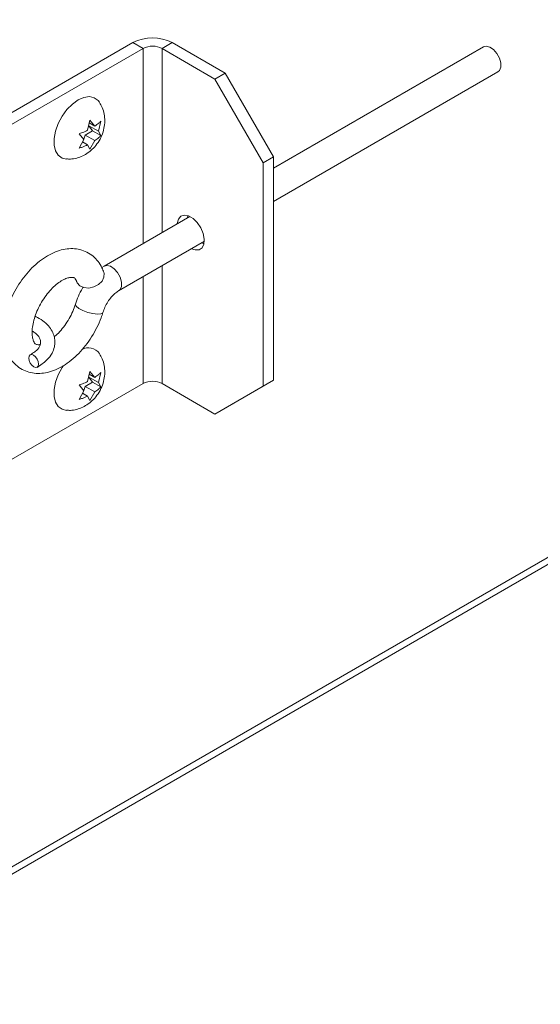
# Model space of a CAD drawing. Units: inches. Extents: x 0.1 to 10.8, y -1.1 to 8.4.
# Drawn here: x 7.6 to 7.8, y 4.8 to 5.2 of the extents above; entities that cross this region are included whole.
import ezdxf

# ---------------------------------------------------------------- set-up
doc = ezdxf.new("R2010")
doc.units = ezdxf.units.IN
doc.header["$MEASUREMENT"] = 0

msp = doc.modelspace()

# ---------------------------------------------------------------- linework, layer by layer
at = {"color": 8, "linetype": 'Continuous', "lineweight": 15}
for p, q in [((7.400997713097531, 4.750859513192962), (8.46576638605346, 5.365537384304047)), ((7.638274705476647, 5.138032932896449), (7.638274705476647, 5.227181608419008)), ((7.647025151276022, 5.143084470447519), (7.647025151276022, 5.227181606548094)), ((7.647025151276022, 5.074080202427341), (7.647025151276022, 5.127929433028791)), ((7.638274705476647, 5.074080204298255), (7.638274705476647, 5.122877910447463))]:
    msp.add_line(p, q, dxfattribs=at)
at = {"color": 7, "linetype": 'Continuous', "lineweight": 15}
for p, q in [((7.403854240645227, 4.749210471128229), (8.463746728569882, 5.361073380538904)), ((7.156513997879115, 4.954404354329705), (7.633651982300099, 5.229850249705203)), ((7.638274705476647, 5.227181608419008), (7.633651982300099, 5.229850249705203)), ((7.651647861489095, 5.229850240350634), (7.647025151276022, 5.227181606548094)), ((7.651647861489095, 5.229850240350634), (7.67579554781106, 5.215910077761668)), ((7.161136721055661, 4.951735713043512), (7.638274705476647, 5.227181608419008)), ((7.647025151276022, 5.227181606548094), (7.671172837597987, 5.213241443959128)), ((7.794048557259603, 5.22795926240224), (7.697892649040001, 5.172449638142638)), ((7.671172837597987, 5.213241443959128), (7.67579554781106, 5.215910077761668)), ((7.67579554781106, 5.215910077761668), (7.697892671726081, 5.177636796431002)), ((7.697892637291853, 5.157294627819891), (7.800610512523516, 5.216592395002666)), ((7.693269961513008, 5.174968162628462), (7.671172837597987, 5.213241443959128)), ((7.612935458703815, 5.189814730595171), (7.613975006211046, 5.194442820773288)), ((7.613696375770449, 5.193202378961796), (7.616250024698371, 5.191728188814727)), ((7.613975006211046, 5.194442820773288), (7.616250024698371, 5.191728188814727)), ((7.618946848721146, 5.193998254400178), (7.617907307695651, 5.189370167963887)), ((7.611278182188273, 5.185543255266604), (7.609003163700946, 5.188257887225166)), ((7.611895230614167, 5.187612658006968), (7.615209790126988, 5.189526112484695)), ((7.615209790126988, 5.189526112484695), (7.613552513611446, 5.191884137077362)), ((7.613552513611446, 5.191884137077362), (7.617907307695651, 5.189370167963887)), ((7.615209790126988, 5.189526112484695), (7.618946848721146, 5.187368754478944)), ((7.617907307695651, 5.189370167963887), (7.618946848721146, 5.187368754478944)), ((7.609003163700946, 5.181628387303934), (7.611278182188273, 5.185543255266604)), ((7.610668406271609, 5.184493972185704), (7.612935458703815, 5.183185230673939)), ((7.61115114013752, 5.185694871852137), (7.611895230614167, 5.187612658006968)), ((7.611895230614167, 5.187612658006968), (7.616250024698371, 5.185098688893493)), ((7.613975006211046, 5.181183850870307), (7.612935458703815, 5.183185230673939)), ((7.616250024698371, 5.185098688893493), (7.613975006211046, 5.181183850870307)), ((7.697892671726081, 5.177636796431002), (7.693269961513008, 5.174968162628462)), ((7.693269961513008, 5.07290055489138), (7.693269961513008, 5.174968162628462)), ((7.697892671726081, 5.075569188693918), (7.697892671726081, 5.177636796431002)), ((7.659760922411849, 5.150436660919601), (7.6205297019292, 5.12778895940485)), ((7.627091657193114, 5.116422092005275), (7.666322877675762, 5.139069793520028)), ((7.666168456766725, 5.137937147757031), (7.665110429826497, 5.138369823718924)), ((7.6205297019292, 5.12778895940485), (7.619431365064809, 5.127081472565385)), ((7.612935458703815, 5.074988681247042), (7.613975006211046, 5.079616756455417)), ((7.615209790126988, 5.074700078106308), (7.613552513611446, 5.077058087729232)), ((7.613552513611446, 5.077058087729232), (7.617907307695651, 5.074544118615758)), ((7.613696375770449, 5.078376329613667), (7.616250024698371, 5.076902139466597)), ((7.613975006211046, 5.079616756455417), (7.616250024698371, 5.076902139466597)), ((7.618946848721146, 5.079172205052048), (7.617907307695651, 5.074544118615758)), ((7.697892671726081, 5.075569188693918), (7.67579554781106, 5.062808673640915)), ((7.693269961513008, 5.07290055489138), (7.697892671726081, 5.075569188693918)), ((7.264763832922671, 4.858456967242496), (7.638274705476647, 5.074080204298255)), ((7.611278182188273, 5.070717205918474), (7.609003163700946, 5.073431837877036)), ((7.609003163700946, 5.066802352925547), (7.611278182188273, 5.070717205918474)), ((7.61115114013752, 5.070868807534264), (7.611895230614167, 5.072786623628581)), ((7.611895230614167, 5.072786623628581), (7.615209790126988, 5.074700078106308)), ((7.611895230614167, 5.072786623628581), (7.616250024698371, 5.070272654515105)), ((7.615209790126988, 5.074700078106308), (7.618946848721146, 5.072542720100557)), ((7.617907307695651, 5.074544118615758), (7.618946848721146, 5.072542720100557)), ((7.647025151276022, 5.074080202427341), (7.671172837597987, 5.060140039838375)), ((7.671172837597987, 5.060140039838375), (7.693269961513008, 5.07290055489138)), ((7.610668406271609, 5.069667937807316), (7.612935458703815, 5.068359196295551)), ((7.613975006211046, 5.066357786552436), (7.612935458703815, 5.068359196295551)), ((7.616250024698371, 5.070272654515105), (7.613975006211046, 5.066357786552436)), ((7.67579554781106, 5.062808673640915), (7.671172837597987, 5.060140039838375))]:
    msp.add_line(p, q, dxfattribs=at)
at = {"color": 7, "linetype": 'Continuous', "lineweight": 15, "flags": 128}
for points in [[(7.794048557259603, 5.22795926240224), (7.795261160670561, 5.228266645107919), (7.796901403180523, 5.227858663972379), (7.798599462787051, 5.226696692299318), (7.800125989698114, 5.224937681282247), (7.801274864668104, 5.222819151445662), (7.801890940833407, 5.220627219879338), (7.801890940833407, 5.218657950325443), (7.801274864668104, 5.217177325158994), (7.800610512523516, 5.216592395002666)], [(7.603255813733586, 5.17666307249789), (7.601276193941208, 5.177135317836957), (7.599509965903672, 5.178417892709072), (7.598272167979893, 5.180426742391626), (7.597634747453717, 5.183045141055572), (7.597634747453717, 5.186120854176686), (7.598272167979893, 5.189475172975533), (7.599509965903672, 5.192913153720971), (7.601276193941208, 5.196235002018193), (7.603468220264359, 5.199247640280883), (7.605958646326822, 5.201775998103799), (7.608602734935059, 5.203673138596204)], [(7.608602734935059, 5.203673138596204), (7.611246823543295, 5.2048287978302), (7.613737249605758, 5.205175824734718), (7.615929275928909, 5.204694046193874), (7.617695510448183, 5.203411445124102), (7.618302842749889, 5.202622464023128)], [(7.660487719613425, 5.135701189916385), (7.662140458912869, 5.135123273442811), (7.663938129857967, 5.135208919350424), (7.665322525233882, 5.136146304796221), (7.666143579859031, 5.137833890909193), (7.666312364297888, 5.14008873909815), (7.665810625978263, 5.142666541461727), (7.664692604077741, 5.145287997643998), (7.663079584864371, 5.1476689334444), (7.661146315975306, 5.149551376727232), (7.659102287159545, 5.150731369445721), (7.657169018270479, 5.151081030910517), (7.655555999057109, 5.15056244745259), (7.654438029010485, 5.149231801945725), (7.653936238836962, 5.147233324249972), (7.653925712495614, 5.147068087250577)], [(7.658548422708687, 5.149736721053117), (7.658558949050034, 5.149901958052511), (7.658702843617724, 5.150869346219062)], [(7.607982614165691, 5.120517127657637), (7.608153544059589, 5.120126180944774), (7.609350785753186, 5.118754032813329), (7.61119821051367, 5.11791714501086), (7.613446290900847, 5.117728545658886), (7.615791461230791, 5.118213665636749), (7.617917010856365, 5.119306975501169), (7.619535798815918, 5.120860899881216), (7.620429196110886, 5.122665516145512), (7.620476616500851, 5.124477098929169), (7.620371126226565, 5.124850355095178)], [(7.590485118997276, 5.082971913025337), (7.590326134945192, 5.082055806888649), (7.589851671776054, 5.081489781421076), (7.58913396197015, 5.081360039923888), (7.588282261691125, 5.081686293782999), (7.587426244575069, 5.082418909021653), (7.586696219468326, 5.083446344255107), (7.586203348165305, 5.084612169289898), (7.586022663256795, 5.085738910236832), (7.586181595454983, 5.086655046308139), (7.586656058624119, 5.08722107177571), (7.587373768430024, 5.0873508132729), (7.588225481672523, 5.087024566897443), (7.589081498788579, 5.086291951658788), (7.589811510931848, 5.08526450894168), (7.590304382234869, 5.08409868390689), (7.590485118997276, 5.082971913025337)], [(7.603255813733586, 5.061837038119503), (7.601276193941208, 5.062309268488828), (7.599509965903672, 5.063591858330685), (7.598272167979893, 5.065600708013237), (7.597634747453717, 5.0682190767377), (7.597634747453717, 5.071294804828556), (7.598272167979893, 5.074649123627404), (7.599509965903672, 5.078087104372842), (7.601276193941208, 5.081408937700321), (7.601787019656505, 5.082195542222704)]]:
    msp.add_lwpolyline(points, dxfattribs=at)
at = {"color": 8, "linetype": 'Continuous', "lineweight": 15, "flags": 128}
for points in [[(7.62053032417598, 5.12778928879756), (7.62174230534016, 5.128096342110528), (7.623382547850121, 5.127688360974989), (7.62508060745665, 5.126526389301928), (7.626607134367712, 5.124767378284857), (7.627756009337703, 5.122648848448272), (7.628372085503004, 5.120456916881948), (7.628372085503004, 5.118487647328053), (7.627756009337703, 5.117007022161604), (7.627118361950721, 5.116437752861149)], [(7.607378464396989, 5.110424886219271), (7.607351422589044, 5.110248998755754), (7.607767627903478, 5.109385206501636), (7.608978870149608, 5.108402839197443), (7.610821576205351, 5.107434547442883), (7.613046847359028, 5.106611087217386), (7.61535420323366, 5.106043680701921), (7.617432034309354, 5.105808931931963), (7.618999642471319, 5.105938609925492), (7.619845321216407, 5.106415167555411), (7.619930562543419, 5.1065894458728)]]:
    msp.add_lwpolyline(points, dxfattribs=at)
at = {"color": 7, "linetype": 'Continuous', "lineweight": 15}
for centre, radius, start, end in [((7.642649912867417, 5.212484182908099), 0.01955870728079411, 62.60978040505793, 117.3901600282639), ((7.642649926570898, 5.218737406795189), 0.009510368062662044, 62.60980257500646, 117.3901729244153), ((7.613209581781679, 5.08410941007338), 0.006287719825969696, 35.90083782902155, 118.2073505112982), ((7.642649926570898, 5.065636002674432), 0.009510368062665198, 62.6098025750163, 117.3901729244054)]:
    msp.add_arc(centre, radius, start, end, dxfattribs=at)
for points, knots in [([(7.603301477572746, 5.176738745859781), (7.603880348255989, 5.176692809077236), (7.605446864177764, 5.176568496854598), (7.607976887283397, 5.177040915141633), (7.610762485588731, 5.178036155169821), (7.613352963234829, 5.179576664131488), (7.615728697832926, 5.181635154131558), (7.617836126035373, 5.184253010666696), (7.61948905668153, 5.18732468222243), (7.620530049177822, 5.190644778038201), (7.620904287479634, 5.193973891705221), (7.620603642198212, 5.197201878805903), (7.619777490290986, 5.200112836172928), (7.618774479290867, 5.201762026852717), (7.618320699936106, 5.202508148961511)], [0, 0, 0, 0, 0.04780676850229067, 0.1293727013571767, 0.2100005598978388, 0.2917490428276002, 0.3770524140140495, 0.4681597264470377, 0.5663004759793591, 0.6611577742788699, 0.7528315022808401, 0.8411872298056872, 0.9281503828193072, 1, 1, 1, 1]), ([(7.616250024698371, 5.191728188814727), (7.616890001048617, 5.192167177222734), (7.617920180019705, 5.19287382306411), (7.618664805627716, 5.193689354273069), (7.618946848721146, 5.193998254400178)], [0, 0, 0, 0, 0.6212283187745484, 1, 1, 1, 1]), ([(7.609003163700946, 5.188257887225166), (7.609254356038236, 5.188331293221386), (7.609793079223031, 5.188488724425269), (7.611161649511727, 5.188962884887465), (7.612172716624954, 5.189448434959281), (7.612935458703815, 5.189814730595171)], [0, 0, 0, 0, 0.1766611559033765, 0.3788788366891775, 0.9999999999999999, 0.9999999999999999, 0.9999999999999999, 0.9999999999999999]), ([(7.612935458703815, 5.183185230673939), (7.612175026082753, 5.182815780190916), (7.610950946951009, 5.18222107052966), (7.609538252393537, 5.18179120731605), (7.609003163700946, 5.181628387303934)], [0, 0, 0, 0, 0.6212283187745484, 1, 1, 1, 1]), ([(7.618946848721146, 5.187368754478944), (7.618819692028423, 5.187223744229256), (7.618546983636078, 5.18691274595446), (7.617725624628655, 5.186122687143669), (7.616884536100958, 5.18553901052311), (7.616250024698371, 5.185098688893493)], [0, 0, 0, 0, 0.1766611559033765, 0.3788788366891775, 0.9999999999999999, 0.9999999999999999, 0.9999999999999999, 0.9999999999999999]), ([(7.620370750285803, 5.12485142529184), (7.620093793753029, 5.125573793458162), (7.619407004972631, 5.12736510109398), (7.617823582044756, 5.1299044611896), (7.615511868289376, 5.132359384957446), (7.612695332715476, 5.134229544141924), (7.609493596306591, 5.135405462795225), (7.606122680375977, 5.135850107076842), (7.602636375876529, 5.135600954645616), (7.599054079155774, 5.134667170780293), (7.595412272670172, 5.133040631258169), (7.591789485641889, 5.130733404351959), (7.588297454549497, 5.12780559786676), (7.585043625297273, 5.124354964565234), (7.582112663023051, 5.120488299192083), (7.579568557880369, 5.116303805010309), (7.577467932697549, 5.111897844915815), (7.575863146361203, 5.107364452213663), (7.574803776908379, 5.102794372494084), (7.574341383328856, 5.098274092289823), (7.574532761099339, 5.093900971818521), (7.575396817542236, 5.089968774981145), (7.576852631111167, 5.086588748134361), (7.57883322167453, 5.083721244446322), (7.581383884179337, 5.081375971163488), (7.584425554527619, 5.079700192072643), (7.587698089322768, 5.078784640118262), (7.591113448381133, 5.078585946976009), (7.594635480116784, 5.079074330661816), (7.598244774030547, 5.080249839744196), (7.601891136501376, 5.082118220901176), (7.605480866553868, 5.084651697803623), (7.608900577086927, 5.087774178511888), (7.61204896159228, 5.09138182945278), (7.614853027056833, 5.095370673550405), (7.61724218713044, 5.099643302718953), (7.618902177346066, 5.103430641832461), (7.619661018188886, 5.1057616006193), (7.619930620879056, 5.10658974892675)], [0, 0, 0, 0, 0.01752920787618465, 0.0434684214814315, 0.06855685536721777, 0.0953663962575681, 0.1214182451309406, 0.147264461349412, 0.1736225775853651, 0.2010681309104034, 0.2297796026262428, 0.2594478098094629, 0.2895138443583879, 0.3195260649138899, 0.3494164191968298, 0.3792384092866006, 0.4090920269778645, 0.4390651820284214, 0.4692741044262538, 0.4998331286420264, 0.5307887507728746, 0.5618829494181012, 0.588655096086947, 0.6143105345025942, 0.641993345950326, 0.6685000313713493, 0.6944276992740323, 0.7203704049507734, 0.7470599657654521, 0.774954108626754, 0.8040569049032005, 0.8339293350956242, 0.8639966013552204, 0.8939655503957041, 0.9238225322352182, 0.9536429731468444, 0.9835301706990222, 1, 1, 1, 1]), ([(7.59118999496336, 5.091905079009638), (7.591084258751057, 5.091879746694711), (7.590445673698217, 5.091726754287346), (7.589798553617088, 5.091858034432463), (7.589226906256505, 5.092032496749059), (7.588818982414032, 5.092354345968034), (7.588195006403112, 5.093367799869951), (7.587719202016584, 5.094930257358716), (7.587496544036918, 5.097127037936962), (7.587666606053007, 5.099871037175182), (7.588285017495444, 5.102963827035138), (7.589366941408759, 5.106262064814804), (7.59089084720193, 5.109606558324847), (7.592798731834581, 5.112830405493752), (7.594998479263436, 5.115771625250252), (7.597368361206944, 5.118287823683206), (7.599763523419878, 5.120267878567687), (7.602022256022192, 5.121646913221891), (7.603975073369054, 5.12242081961281), (7.605456139146195, 5.12266597935303), (7.606371725813637, 5.122564829046795), (7.606815708416436, 5.122365297549496), (7.607242441871048, 5.122016397753484), (7.607700027744309, 5.121290833725229), (7.607913217536639, 5.120708639317045), (7.607959247502785, 5.120582937290669)], [0, 0, 0, 0, 0.008840720838534, 0.05339279761211622, 0.1018970013668661, 0.165512589531717, 0.2091974440739017, 0.251066431857048, 0.2955731158479891, 0.3400523573188253, 0.3851210689604255, 0.4309488321742391, 0.477363174418254, 0.5240881583079845, 0.570812365057559, 0.6171440483142692, 0.6628021625463515, 0.7075891734834228, 0.751554690958444, 0.795365486936317, 0.8402545865054407, 0.8900262728024215, 0.9438327875889893, 0.9878728955194944, 1, 1, 1, 1]), ([(7.610926910917941, 5.118105230111983), (7.610829261063368, 5.117965642543489), (7.609941521377868, 5.11669664501455), (7.608672713400471, 5.114093524659554), (7.607800144993313, 5.111620181607134), (7.607378244017922, 5.110424280130831)], [0, 0, 0, 0, 0.0600036910959688, 0.5454965406287601, 1, 1, 1, 1]), ([(7.619930620879056, 5.10658974892675), (7.620063660141485, 5.106993162695143), (7.620459145485198, 5.108192389374087), (7.621431415040406, 5.110253572954074), (7.622908613434539, 5.112560010510725), (7.624587361583833, 5.114514545696713), (7.626053111107655, 5.11577821754483), (7.626819616118902, 5.116253432855403), (7.627091657193114, 5.116422092005275)], [0, 0, 0, 0, 0.1004037296157887, 0.2984698110341304, 0.498712379755252, 0.6981024922188154, 0.8928532480365452, 1, 1, 1, 1]), ([(7.607378244017922, 5.110424280130831), (7.607193902821736, 5.109857364826295), (7.606649886945756, 5.108184320860077), (7.605408680860613, 5.105359395092883), (7.603561707280019, 5.102099648714734), (7.601400456550849, 5.09912166820238), (7.599378266805766, 5.096828236866496), (7.598113575427139, 5.095778576154411), (7.59765587791726, 5.095398699211893)], [0, 0, 0, 0, 0.1006071773114435, 0.296905427693495, 0.4944571142482198, 0.6922578142140496, 0.8886267159722107, 0.9999999999999999, 0.9999999999999999, 0.9999999999999999, 0.9999999999999999]), ([(7.58983419701234, 5.081479839707278), (7.591396480488323, 5.082495148852651), (7.594284845118709, 5.084372262109936), (7.596710624117907, 5.087723979857193), (7.597809770798338, 5.090598485480794), (7.598062493720433, 5.093010336112785), (7.597808746261122, 5.095223141546319), (7.597049161282708, 5.097473587727973), (7.595564196090537, 5.099910437214553), (7.593197136467203, 5.102263985473917), (7.590885909894164, 5.103935265864132), (7.589307347625039, 5.104638754164672), (7.5889548521238, 5.104795844237052)], [0, 0, 0, 0, 0.1590915677426575, 0.2941300118220064, 0.4043131558199633, 0.4880500552383905, 0.561340896162119, 0.6473034594912204, 0.7457211457410673, 0.8561981441851932, 0.9678888136149406, 1, 1, 1, 1]), ([(7.587617851210901, 5.098057107187368), (7.588159534409431, 5.097717016487226), (7.589089824191821, 5.09713294279935), (7.589958268216157, 5.09626270029475), (7.590701557942817, 5.095365503225803), (7.59137085874969, 5.094065414757577), (7.591566729536074, 5.092059558131018), (7.590539913543662, 5.09009153534953), (7.588794950734557, 5.088480183574739), (7.587411419863179, 5.087665508618707), (7.586673546351309, 5.087231020973165)], [0, 0, 0, 0, 0.096761373773137, 0.1661785294339252, 0.2395087845029841, 0.3547580551630664, 0.5172759011656078, 0.7293509895583532, 0.8556557428891339, 1, 1, 1, 1]), ([(7.603301477572746, 5.061912696511651), (7.603880348199736, 5.061866760473939), (7.605446863623597, 5.06174245029437), (7.607976888147078, 5.062214845078), (7.61076248495491, 5.063210093171187), (7.613352967763184, 5.06475059778946), (7.615728693811059, 5.066809106231657), (7.617836122121254, 5.069426957699586), (7.619489060234433, 5.072498620970056), (7.620530051985194, 5.075818724988838), (7.620904287813872, 5.079147840529887), (7.620603637720174, 5.082375839862132), (7.619777497749613, 5.085286793668732), (7.618774479854061, 5.086935982530446), (7.618320699936106, 5.087682099613382)], [0, 0, 0, 0, 0.04780675351695784, 0.1293726322556372, 0.210000465522989, 0.2917489228281733, 0.3770525028433051, 0.4681597867181321, 0.5663001415136854, 0.6611574100795783, 0.7528319855211818, 0.84118724409005, 0.928150794051965, 1, 1, 1, 1]), ([(7.616250024698371, 5.076902139466597), (7.616890001048617, 5.077341127874605), (7.617920180019705, 5.07804777371598), (7.618664805627716, 5.078863304924939), (7.618946848721146, 5.079172205052048)], [0, 0, 0, 0, 0.6212283187745484, 1, 1, 1, 1]), ([(7.609003163700946, 5.073431837877036), (7.609254356038236, 5.073505243873256), (7.609793079223031, 5.073662675077139), (7.611161649511727, 5.074136835539335), (7.612172716624954, 5.074622385611151), (7.612935458703815, 5.074988681247042)], [0, 0, 0, 0, 0.1766611559033765, 0.3788788366891775, 0.9999999999999999, 0.9999999999999999, 0.9999999999999999, 0.9999999999999999]), ([(7.618946848721146, 5.072542720100557), (7.618819692028423, 5.072397709850869), (7.618546983636078, 5.072086711576072), (7.617725624628655, 5.071296652765282), (7.616884536100958, 5.070712976144723), (7.616250024698371, 5.070272654515105)], [0, 0, 0, 0, 0.1766611559033765, 0.3788788366891775, 0.9999999999999999, 0.9999999999999999, 0.9999999999999999, 0.9999999999999999]), ([(7.612935458703815, 5.068359196295551), (7.612175026082753, 5.067989745812529), (7.610950946951009, 5.067395036151272), (7.609538252393537, 5.066965172937662), (7.609003163700946, 5.066802352925547)], [0, 0, 0, 0, 0.6212283187745484, 1, 1, 1, 1])]:
    msp.add_open_spline(points, degree=3, knots=knots, dxfattribs=at)

doc.saveas('drawing.dxf')
